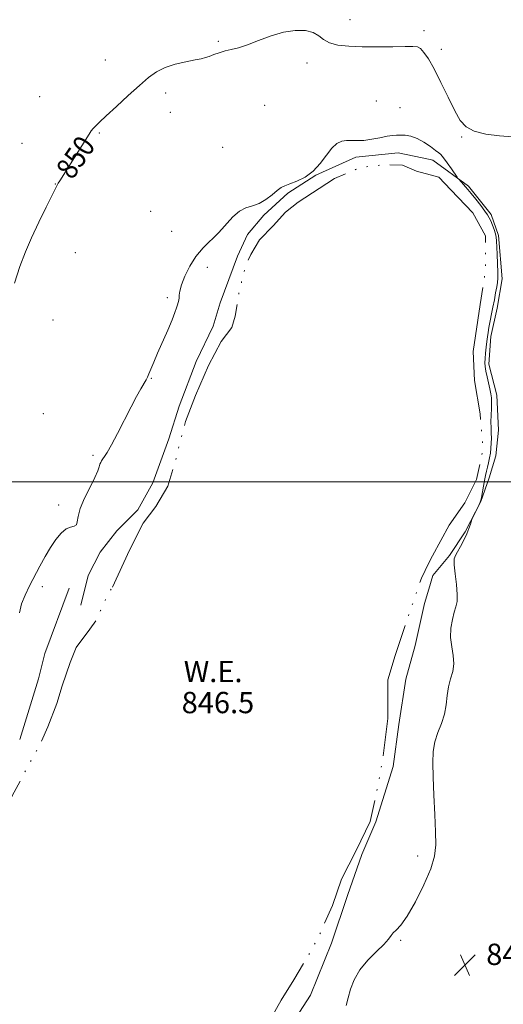
# Model space of a CAD drawing. Extents: x 2134800 to 2137700, y 314800 to 317700.
# Drawn here: x 2137284 to 2137466, y 316804 to 317174 of the extents above; entities that cross this region are included whole.
import ezdxf
from ezdxf.enums import TextEntityAlignment as Align

# ---------------------------------------------------------------- set-up
doc = ezdxf.new("R2010")
doc.units = 0
doc.header["$MEASUREMENT"] = 0
doc.linetypes.add('rvrstm', pattern=[117.1, 50, -3.9, 0.5, -3.9, 0.5, -3.9, 0.5, -3.9, 50])
for name, color, linetype, lineweight in [('DTM HARD BREAKLINE', 7, 'Continuous', 0), ('DTM SPOT ELEVATION', 2, 'Continuous', 13), ('GRID LINE', 7, 'Continuous', 0), ('INDEX CONTOUR', 41, 'Continuous', 13), ('INDEX CONTOUR LABEL', 244, 'Continuous', 0), ('INTERMEDIATE CONTOUR', 44, 'Continuous', 0), ('LAKES', 132, 'rvrstm', 13), ('SPOT ELEVATION', 7, 'Continuous', 0), ('WATER ELEVATION', 140, 'Continuous', 0)]:
    doc.layers.add(name, color=color, linetype=linetype, lineweight=lineweight)
doc.styles.add('Style-ITALICS', font='ITALICS.shx')

# ---------------------------------------------------------------- blocks, each defined once
blk = doc.blocks.new('SPOT')
at = {"layer": 'SPOT ELEVATION'}
for p, q in [((-3.910000000149012, -3.910000000032596), (3.819999999832362, 3.809999999997672)), ((-1.650000000372529, 3.769999999960419), (1.71999999973923, -3.930000000051223))]:
    blk.add_line(p, q, dxfattribs=at)

msp = doc.modelspace()

# ---------------------------------------------------------------- linework, layer by layer
at = {"layer": 'DTM HARD BREAKLINE', "extrusion": (0.01969143361728066, -0.004263093875906122, 0.9997970161351261), "elevation": 41584.41147196725, "flags": 128}
msp.add_lwpolyline([(762207.6912773846, -2021515.381791392), (762207.6912773846, -2021514.389118233)], dxfattribs=at)
at = {"layer": 'DTM HARD BREAKLINE', "extrusion": (0.002644257468628859, 0.009008103776462313, 0.9999559300133142), "elevation": 9354.405740953061, "flags": 128}
msp.add_lwpolyline([(2137428.356222498, 316888.3619041487), (2137429.856349472, 316893.4721114892)], dxfattribs=at)
at = {"layer": 'DTM HARD BREAKLINE', "extrusion": (-0.1803366604869804, 0.06247292268052072, 0.9816189804685714), "elevation": -364800.3409841325, "flags": 128}
msp.add_lwpolyline([(-999119.2323538961, 1880747.123073828), (-999093.0655523515, 1880746.54670855), (-999083.2498943319, 1880747.406016784)], dxfattribs=at)
at = {"layer": 'DTM HARD BREAKLINE', "extrusion": (1.240040165704759e-05, 3.996813543578728e-05, 0.9999999991243891), "elevation": 887.1142148985324, "flags": 128}
msp.add_lwpolyline([(2137284.322320817, 316903.2007968178), (2137291.403320828, 316926.023796836)], dxfattribs=at)
at = {"layer": 'DTM HARD BREAKLINE'}
for points in [[(2137438.6, 317121.06, 847.27), (2137426.55, 317123.65, 847.46), (2137410.59, 317121.93, 847.61), (2137395.57, 317115.23, 847.99), (2137385.14, 317108.41, 847.89), (2137376.09, 317100.15, 847.89), (2137369.9, 317092.88, 847.64), (2137366.16, 317084.84, 847.64), (2137359.71, 317067.31, 847.53), (2137357.02, 317058.54, 847.5), (2137350.68, 317045.26, 847.61), (2137344.24, 317028.44, 847.64), (2137340.4, 317016.16, 847.57), (2137334.33, 316999.68, 847.39), (2137328.77, 316989.56, 847.39), (2137320.79, 316981.63, 847.61), (2137314.58, 316973.65, 847.82), (2137310.12, 316964.92, 847.57), (2137307.37, 316953.67, 847.71)], [(2137439.57, 317120.85, 847.25), (2137452.97, 317111.15, 848.32), (2137461.54, 317100.43, 848.39), (2137464.26, 317092.5, 848.28), (2137465.57, 317076.3, 848.4200000000001), (2137463.81, 317065.28, 848.49), (2137461.35, 317054.61, 848.4200000000001), (2137460.62, 317044.28, 848.5600000000001), (2137463.67, 317032.55, 848.59), (2137464.31, 317019.46, 849.1800000000001), (2137463.24, 317009.81, 848.97), (2137460.79, 317001.55, 848.77), (2137457.65, 316992.61, 848.04), (2137451.75, 316981.26, 847.97), (2137445.86, 316972.33, 847.94), (2137439.57, 316964.88, 847.25)], [(2137381.41, 316788.42, 847.61), (2137393.55, 316807.22, 847.53), (2137401.47, 316826.83, 847.61), (2137407.57, 316844.71, 847.61), (2137412.91, 316860.14, 847.57), (2137418.17, 316872.39, 847.1800000000001), (2137424.7, 316893.09, 847.25), (2137426.86, 316908.96, 847.36), (2137429.4, 316925.87, 847.46), (2137432.9, 316938.52, 847.36), (2137436.48, 316954.34, 847.36), (2137438.07, 316959.77, 847.3000000000001)]]:
    msp.add_polyline3d(points, dxfattribs=at)
at = {"layer": 'DTM SPOT ELEVATION'}
for p in [(2137408.43, 317173.61, 850.49), (2137436.29, 317169.48, 850.28), (2137359, 317165.43, 850.14), (2137442.75, 317162.47, 850.34), (2137316.47, 317158.52, 850.48), (2137392.33, 317157.33, 849.65), (2137291.81, 317144.69, 850.69), (2137339.16, 317146.06, 849.73), (2137376.41, 317141.5, 849.12), (2137418.34, 317143.13, 849.0500000000001), (2137427.29, 317140.58, 848.84), (2137340.92, 317138.83, 849.51), (2137314.23, 317131.05, 849.91), (2137450.44, 317129.53, 849.9), (2137285.15, 317127.18, 850.59), (2137360.56, 317125.72, 848.77), (2137297.78, 317111.87, 850.02), (2137333.53, 317101.69, 848.97), (2137341.45, 317094.18, 848.63), (2137305.29, 317086.12, 849.5), (2137354.83, 317080.66, 847.64), (2137339.85, 317069.25, 848.14), (2137296.9, 317060.88, 849.46), (2137333.81, 317038.89, 847.95), (2137293.27, 317025.66, 848.9), (2137311.88, 317010.03, 848.11), (2137298.92, 316991.3, 848.1700000000001), (2137292.83, 316960.72, 847.83), (2137433.89, 316859.47, 847.63), (2137427.52, 316827.8, 848.08)]:
    msp.add_point(p, dxfattribs=at)
at = {"layer": 'GRID LINE', "flags": 128}
msp.add_lwpolyline([(2137500, 317000), (2135000, 317000)], dxfattribs=at)
at = {"layer": 'INDEX CONTOUR', "elevation": 850, "flags": 128}
msp.add_lwpolyline([(2137282.38, 317074.708), (2137284.423, 317080.979), (2137286.475, 317086.377), (2137288.8, 317091.728), (2137291.53, 317097.558), (2137294.261, 317103.185), (2137297.733, 317110.199), (2137298.365, 317111.433), (2137298.781, 317112.157), (2137299.371, 317113.117), (2137310.4, 317130.591), (2137311.254, 317131.881), (2137311.923, 317132.737), (2137312.789, 317133.656), (2137314.28, 317135.083), (2137316.828, 317137.453), (2137320.658, 317140.993), (2137325.122, 317145.097), (2137329.359, 317148.952), (2137332.762, 317151.92), (2137335.736, 317154.073), (2137338.94, 317155.654), (2137342.801, 317156.876), (2137346.816, 317157.809), (2137350.248, 317158.487), (2137352.581, 317158.965), (2137354.17, 317159.367), (2137355.591, 317159.839), (2137357.303, 317160.479), (2137359.312, 317161.2), (2137361.511, 317161.869), (2137363.855, 317162.425), (2137366.566, 317163.086), (2137369.929, 317164.14), (2137374.109, 317165.743), (2137378.783, 317167.513), (2137383.513, 317168.935), (2137387.893, 317169.598), (2137391.672, 317169.506), (2137394.639, 317168.772), (2137396.736, 317167.543), (2137398.516, 317166.129), (2137400.689, 317164.877), (2137403.829, 317164.055), (2137407.986, 317163.614), (2137413.075, 317163.425), (2137418.868, 317163.375), (2137424.558, 317163.414), (2137429.194, 317163.504), (2137432.106, 317163.573), (2137433.767, 317163.402), (2137434.935, 317162.739), (2137436.256, 317161.323), (2137437.926, 317158.886), (2137440.036, 317155.152), (2137442.595, 317150.069), (2137445.305, 317144.475), (2137447.789, 317139.431), (2137449.854, 317135.756), (2137452.05, 317133.31), (2137455.106, 317131.711), (2137459.493, 317130.632), (2137464.63, 317129.963), (2137469.677, 317129.644)], dxfattribs=at)
at = {"layer": 'INTERMEDIATE CONTOUR', "elevation": 848, "flags": 128}
msp.add_lwpolyline([(2137284.267, 316950.887), (2137285.045, 316954.163), (2137286.345, 316957.536), (2137288.037, 316961.015), (2137291.904, 316968.314), (2137293.896, 316971.965), (2137295.915, 316975.38), (2137297.949, 316978.373), (2137299.934, 316980.757), (2137301.796, 316982.34), (2137303.449, 316983.061), (2137304.77, 316983.371), (2137305.626, 316983.85), (2137305.995, 316984.999), (2137306.305, 316987.01), (2137307.1, 316989.995), (2137308.729, 316993.911), (2137310.759, 316998.096), (2137312.563, 317001.733), (2137313.67, 317004.205), (2137314.218, 317005.71), (2137314.499, 317006.64), (2137314.764, 317007.348), (2137315.104, 317007.987), (2137315.565, 317008.663), (2137316.221, 317009.554), (2137317.246, 317011.122), (2137318.838, 317013.906), (2137321.091, 317018.191), (2137326.199, 317028.16), (2137328.282, 317032.096), (2137329.887, 317035.016), (2137331.804, 317038.364), (2137332.354, 317039.389), (2137332.905, 317040.591), (2137334.696, 317044.928), (2137336.149, 317048.342), (2137339.985, 317057.028), (2137341.641, 317060.906), (2137342.692, 317063.637), (2137343.263, 317065.398), (2137343.591, 317066.558), (2137343.862, 317067.448), (2137344.083, 317068.245), (2137344.214, 317069.095), (2137344.268, 317070.163), (2137344.469, 317071.711), (2137345.092, 317074.027), (2137346.351, 317077.258), (2137348.211, 317080.993), (2137350.576, 317084.684), (2137353.329, 317087.918), (2137359.184, 317093.722), (2137364.447, 317099.533), (2137366.9, 317101.678), (2137369.33, 317102.895), (2137371.774, 317103.64), (2137374.264, 317104.55), (2137376.788, 317106.072), (2137379.154, 317107.892), (2137381.13, 317109.502), (2137382.608, 317110.542), (2137383.993, 317111.227), (2137385.818, 317111.919), (2137388.443, 317112.942), (2137391.543, 317114.485), (2137394.621, 317116.701), (2137397.284, 317119.609), (2137399.561, 317122.706), (2137401.591, 317125.35), (2137403.492, 317127.054), (2137405.326, 317127.931), (2137407.141, 317128.241), (2137409.009, 317128.243), (2137411.098, 317128.176), (2137413.603, 317128.275), (2137416.601, 317128.699), (2137419.71, 317129.296), (2137422.429, 317129.835), (2137424.414, 317130.14), (2137425.933, 317130.249), (2137427.41, 317130.25), (2137429.188, 317130.181), (2137431.296, 317129.856), (2137433.682, 317129.038), (2137436.242, 317127.61), (2137438.666, 317125.939), (2137440.589, 317124.514), (2137441.79, 317123.647), (2137442.619, 317122.93), (2137443.572, 317121.781), (2137444.987, 317119.827), (2137446.58, 317117.537), (2137448.663, 317114.494), (2137449.026, 317113.993), (2137449.304, 317113.664), (2137451.044, 317111.72), (2137451.8, 317110.896), (2137452.741, 317109.831), (2137454.03, 317108.286), (2137455.737, 317106.149), (2137457.566, 317103.795), (2137459.132, 317101.722), (2137460.155, 317100.276), (2137460.796, 317099.183), (2137461.326, 317098.017), (2137461.944, 317096.477), (2137462.578, 317094.762), (2137463.088, 317093.197), (2137463.375, 317091.955), (2137463.511, 317090.606), (2137463.762, 317085.497), (2137463.92, 317081.971), (2137464.018, 317078.803), (2137463.997, 317076.574), (2137463.847, 317074.916), (2137463.574, 317073.227), (2137463.183, 317071.043), (2137462.705, 317068.444), (2137462.174, 317065.65), (2137460.66, 317058.003), (2137460.332, 317056.161), (2137460.08, 317054.506), (2137459.848, 317052.727), (2137459.597, 317050.614), (2137459.36, 317048.39), (2137459.186, 317046.376), (2137459.12, 317044.78), (2137459.204, 317043.337), (2137459.472, 317041.666), (2137459.936, 317039.516), (2137461.013, 317034.932), (2137461.388, 317033.148), (2137461.604, 317031.547), (2137461.671, 317029.769), (2137461.611, 317027.556), (2137461.5, 317025.078), (2137461.425, 317022.613), (2137461.448, 317020.377), (2137461.522, 317018.345), (2137461.575, 317016.431), (2137461.545, 317014.56), (2137461.417, 317012.706), (2137461.182, 317010.858), (2137460.849, 317009.015), (2137460.462, 317007.224), (2137460.079, 317005.553), (2137459.738, 317004.015), (2137459.409, 317002.429), (2137459.045, 317000.568), (2137457.848, 316994.205), (2137457.621, 316993.12), (2137457.386, 316992.417), (2137456.976, 316991.557), (2137454.428, 316986.413), (2137454.227, 316985.913), (2137453.703, 316984.16), (2137453.152, 316982.541), (2137452.324, 316980.483), (2137451.21, 316978.105), (2137449.987, 316975.741), (2137448.875, 316973.785), (2137448.07, 316972.428), (2137447.637, 316971.072), (2137447.609, 316968.924), (2137447.965, 316965.484), (2137448.455, 316961.433), (2137448.773, 316957.749), (2137448.687, 316955.126), (2137448.258, 316953.129), (2137447.619, 316951.036), (2137446.921, 316948.298), (2137446.389, 316945.041), (2137446.266, 316941.561), (2137446.674, 316938.117), (2137447.24, 316934.813), (2137447.474, 316931.71), (2137447.037, 316928.83), (2137446.204, 316926.01), (2137445.406, 316923.04), (2137444.942, 316919.772), (2137444.579, 316916.299), (2137443.953, 316912.777), (2137442.829, 316909.322), (2137441.489, 316905.901), (2137440.345, 316902.442), (2137439.713, 316898.801), (2137439.536, 316894.534), (2137439.663, 316889.126), (2137439.948, 316882.345), (2137440.286, 316875.107), (2137440.577, 316868.615), (2137440.672, 316863.669), (2137440.215, 316859.445), (2137438.805, 316854.725), (2137436.224, 316848.715), (2137433.02, 316842.336), (2137429.93, 316836.951), (2137427.543, 316833.554), (2137425.853, 316831.712), (2137424.706, 316830.629), (2137423.88, 316829.601), (2137422.891, 316828.263), (2137421.187, 316826.338), (2137418.438, 316823.64), (2137415.188, 316820.349), (2137412.205, 316816.736), (2137410.077, 316813.056), (2137408.688, 316809.497), (2137407.744, 316806.227), (2137407.071, 316803.324)], dxfattribs=at)
at = {"layer": 'LAKES', "elevation": 846.51, "flags": 128}
msp.add_lwpolyline([(2137319.21, 316960.44), (2137325.57, 316974.43), (2137330.77, 316984.55), (2137335.53, 316990.8), (2137339.96, 316998.47), (2137342.66, 317007.25), (2137344.62, 317014.98), (2137346.58, 317022.71), (2137350.36, 317032.52), (2137355.24, 317043.72), (2137360.06, 317052.79), (2137364.08, 317058), (2137365.25, 317062.21), (2137366.91, 317072.08), (2137369.26, 317081.21), (2137371.13, 317085.41), (2137374.45, 317090.99), (2137379.53, 317096.17), (2137384.26, 317101.35), (2137388.95, 317105.13), (2137396.86, 317110.24), (2137402.61, 317113.98), (2137410.48, 317117.32), (2137415.82, 317118.61), (2137422.2, 317119.15), (2137428.2, 317119.01), (2137433.45, 317116.75), (2137438.58, 317115.33), (2137441.88, 317114.42), (2137446.36, 317109.71), (2137454.64, 317101.02), (2137459.37, 317092.41), (2137459.41, 317079.68), (2137457.32, 317066.64), (2137454.76, 317049.02), (2137455.19, 317038.05), (2137457.36, 317025.61), (2137458.44, 317012.5), (2137456.03, 317000.89), (2137451.57, 316992.16), (2137445.7, 316983.81), (2137439.41, 316972.3), (2137438.1, 316969.63), (2137435.31, 316963.91), (2137430.73, 316950.59), (2137425.38, 316934.8), (2137422.68, 316925.68), (2137422.67, 316911.17), (2137420.9, 316896.72), (2137418.04, 316881.23), (2137416.05, 316872.43), (2137410.83, 316861.6), (2137405.25, 316850.77), (2137401.83, 316840.96), (2137396.95, 316829.76), (2137391.76, 316820.34), (2137387.34, 316813.02), (2137382.55, 316805.36), (2137377.36, 316795.94), (2137371.78, 316784.76), (2137367.32, 316776.03), (2137360.32, 316764.89), (2137356.29, 316759.33), (2137347.96, 316751.75), (2137341.83, 316746.95), (2137334.99, 316742.17), (2137329.98, 316739.82), (2137321.78, 316737.2), (2137313.23, 316734.58), (2137309.7, 316735.02), (2137294.91, 316737.51), (2137277.17, 316749.27), (2137267.8, 316756.58), (2137259.52, 316764.92), (2137254.38, 316771.77), (2137251.33, 316777.15), (2137249.04, 316784.63), (2137247.12, 316792.46), (2137246.26, 316800.62), (2137247.08, 316805.2), (2137247.98, 316812.96), (2137250.04, 316824.58), (2137253.86, 316835.8), (2137259.06, 316845.93), (2137263.87, 316854.3), (2137269.39, 316863), (2137272.71, 316868.58), (2137277.85, 316876.23), (2137281.54, 316882.15), (2137284.51, 316887.74), (2137288.59, 316895.42), (2137291.92, 316901.34), (2137294.91, 316907.99), (2137298.31, 316916.75), (2137300.25, 316923.42), (2137303.3, 316932.19), (2137305.56, 316937.79), (2137310.68, 316944.73), (2137313.25, 316948.21), (2137314.75, 316951.71), (2137317.74, 316958.35), (2137319.21, 316960.44)], dxfattribs=at)

# ---------------------------------------------------------------- block references
at = {"layer": 'SPOT ELEVATION'}
msp.add_blockref('SPOT', (2137451.631, 316818.59, 848.6419999999999), dxfattribs=at)

# ---------------------------------------------------------------- texts
at = {"layer": 'INDEX CONTOUR LABEL', "style": 'Style-ITALICS', "width": 0.8749999999999999}
msp.add_text('850', height=8.000000000000002, rotation=55.49999957007665, dxfattribs=at).set_placement((2137300.805, 317115.4, 850), align=Align.MIDDLE_LEFT)
at = {"layer": 'SPOT ELEVATION', "style": 'Style-ITALICS'}
msp.add_text('848.6', height=8.000000000000002, dxfattribs=at).set_placement((2137459.631, 316818.59, 848.6419999999999))
at = {"layer": 'WATER ELEVATION', "style": 'Style-ITALICS'}
for s, p in [('W.E.', (2137345.983, 316924.815, 846.51)), ('846.5', (2137345.205, 316913.145, 846.51))]:
    msp.add_text(s, height=8.000000000000002, dxfattribs=at).set_placement(p)

doc.saveas('drawing.dxf')
